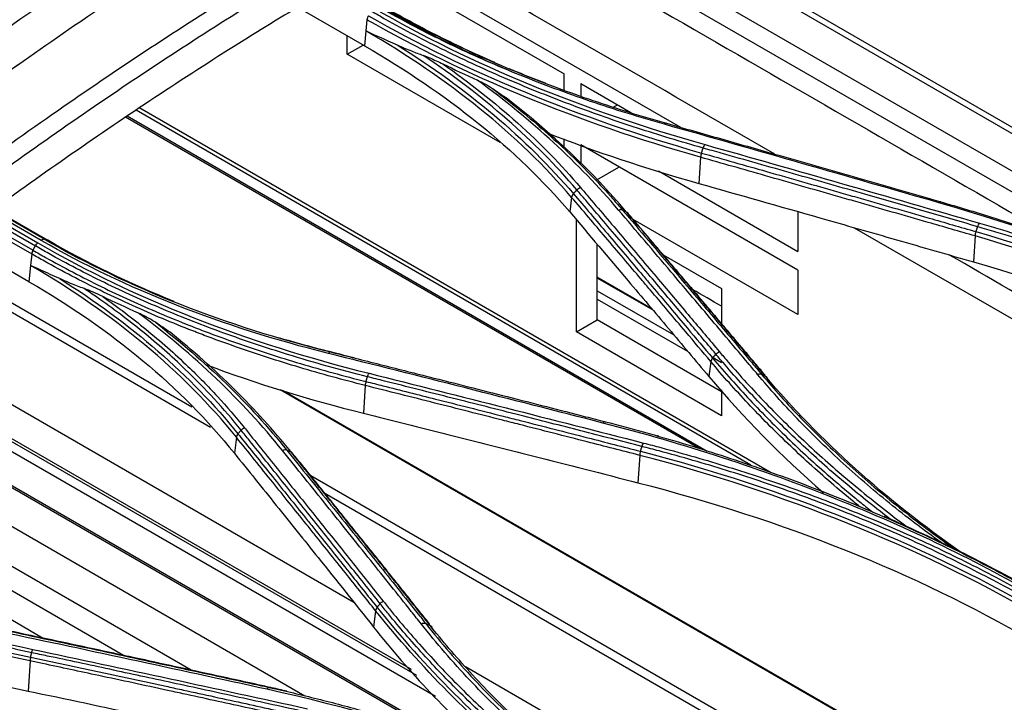
# Model space of a CAD drawing. Units: millimetres. Extents: x 0 to 4075, y 0 to 2906.
# Drawn here: x 2323 to 2400, y 2342 to 2395 of the extents above; entities that cross this region are included whole.
import ezdxf

# ---------------------------------------------------------------- set-up
doc = ezdxf.new("R2010")
doc.units = ezdxf.units.MM
doc.layers.add('LG-Product', color=3, linetype='Continuous')

msp = doc.modelspace()

# ---------------------------------------------------------------- linework, layer by layer
at = {"layer": 'LG-Product', "color": 3, "linetype": 'Continuous'}
for p, q in [((2519.024, 2317.36), (1990.809, 2622.325)), ((2519.853, 2317.376), (1991.459, 2622.445)), ((1988.259, 2620.879), (2516.48, 2315.911)), ((2412.712, 2374.171), (2348.789, 2411.078)), ((2349.731, 2392.791), (2336.41, 2400.482)), ((2350.4, 2399.206), (2365.323, 2390.591)), ((2355.088, 2397.57), (2374.38, 2386.432)), ((2324.801, 2377.691), (2293.688, 2395.654)), ((2293.937, 2395.582), (2325.049, 2377.619)), ((2292.675, 2394.516), (2323.787, 2376.553)), ((2323.883, 2376.841), (2292.77, 2394.804)), ((2292.96, 2395.141), (2324.073, 2377.178)), ((2349.934, 2394.819), (2349.847, 2393.947)), ((2349.847, 2393.947), (2349.731, 2392.791)), ((2348.392, 2392.125), (2348.392, 2393.565)), ((2348.392, 2392.125), (2349.639, 2392.845)), ((2360.312, 2385.242), (2348.392, 2392.125)), ((2365.323, 2389.334), (2365.323, 2390.591)), ((2366.605, 2389.85), (2370.517, 2387.592)), ((2366.605, 2389.85), (2366.605, 2388.864)), ((2379.873, 2360.089), (2331.935, 2387.766)), ((2332.209, 2387.942), (2381.45, 2359.512)), ((2369.189, 2388.024), (2369.479, 2388.191)), ((2375.909, 2361.349), (2331.102, 2387.218)), ((2331.23, 2387.312), (2376.48, 2361.187)), ((2308.714, 2386.394), (2324.271, 2377.412)), ((2324.532, 2377.613), (2308.976, 2386.594)), ((2365.323, 2384.869), (2365.323, 2385.542)), ((2366.605, 2385.052), (2366.605, 2383.597)), ((2383.536, 2375.277), (2366.605, 2385.052)), ((2375.954, 2384.091), (2375.824, 2382.05)), ((2367.857, 2382.332), (2369.587, 2383.33)), ((2372.661, 2383.036), (2383.536, 2376.757)), ((2323.571, 2374.392), (2310.25, 2382.083)), ((2365.899, 2380.967), (2365.752, 2379.827)), ((2383.536, 2379.86), (2383.536, 2376.757)), ((2366.275, 2370.468), (2366.275, 2379.211)), ((2383.536, 2371.834), (2370.689, 2379.251)), ((2387.941, 2378.603), (2485.894, 2322.05)), ((2397.359, 2377.956), (2397.232, 2375.934)), ((2367.901, 2371.407), (2367.901, 2377.294)), ((2336.275, 2364.604), (2315.893, 2376.372)), ((2323.787, 2376.553), (2323.697, 2375.657)), ((2373.032, 2376.49), (2377.588, 2373.859)), ((2337.726, 2363.032), (2315.344, 2375.955)), ((2323.697, 2375.657), (2323.571, 2374.392)), ((2383.536, 2375.277), (2383.536, 2371.834)), ((2372.245, 2372.165), (2367.9, 2374.674)), ((2372.128, 2372.303), (2367.901, 2374.744)), ((2367.901, 2373.685), (2373.875, 2370.236)), ((2377.588, 2373.859), (2377.588, 2371.121)), ((2367.902, 2373.032), (2374.946, 2368.965)), ((2348.914, 2349.381), (2310.11, 2371.785)), ((2366.275, 2370.468), (2367.901, 2371.407)), ((2377.588, 2365.814), (2367.901, 2371.407)), ((2353.828, 2343.673), (2308.021, 2370.119)), ((2353.404, 2344.145), (2308.183, 2370.253)), ((2377.588, 2363.937), (2366.275, 2370.468)), ((2355.282, 2342.043), (2307.447, 2369.661)), ((2376.795, 2368.55), (2377.588, 2368.092)), ((2355.468, 2339.135), (2305.408, 2368.037)), ((2356.126, 2338.913), (2305.521, 2368.129)), ((2376.752, 2368.159), (2376.603, 2366.999)), ((2345.093, 2342.077), (2303.185, 2366.272)), ((2349.802, 2366.296), (2349.663, 2364.132)), ((2397.055, 2334.849), (2343.157, 2365.967)), ((2399.621, 2333.428), (2343.361, 2365.91)), ((2377.588, 2365.948), (2377.588, 2363.937)), ((2336.217, 2344.106), (2300.992, 2364.443)), ((2330.949, 2345.252), (2299.971, 2363.137)), ((2339.752, 2362.264), (2339.592, 2361.017)), ((2324.628, 2346.607), (2299.081, 2361.357)), ((2371.206, 2360.851), (2371.07, 2358.714)), ((2394.087, 2331.227), (2345.551, 2359.249)), ((2394.885, 2330.032), (2346.648, 2357.881)), ((2350.607, 2348.738), (2350.443, 2347.465)), ((2323.655, 2344.826), (2323.504, 2342.474)), ((2393.938, 2323.386), (2357.625, 2344.352))]:
    msp.add_line(p, q, dxfattribs=at)
for points, degree in [([(2350.055, 2408.721), (2368.126, 2398.288), (2386.198, 2387.854), (2404.269, 2377.421)], 3), ([(2333.757, 2403.859), (2325.542, 2398.638), (2317.355, 2392.931), (2309.231, 2386.756)], 3), ([(2310.646, 2385.94), (2318.769, 2392.115), (2326.956, 2397.821), (2335.171, 2403.043)], 3), ([(2336.41, 2400.482), (2333.464, 2398.606), (2330.521, 2396.663), (2327.584, 2394.66)], 3), ([(2381.74, 2384.338), (2372.598, 2389.616), (2363.456, 2394.894), (2354.314, 2400.172)], 3), ([(2350.48, 2395.719), (2358.087, 2391.32), (2366.694, 2387.796), (2376.303, 2385.081)], 3), ([(2351.343, 2395.651), (2354.412, 2393.874), (2357.713, 2392.248), (2361.206, 2390.783)], 3), ([(2327.584, 2394.66), (2322.813, 2391.407), (2318.054, 2387.997), (2313.317, 2384.423)], 3), ([(2327.584, 2394.66), (2322.807, 2391.403), (2318.053, 2387.996), (2313.324, 2384.428)], 3), ([(2375.954, 2384.091), (2366.36, 2386.821), (2357.542, 2390.435), (2349.934, 2394.819)], 3), ([(2350.045, 2395.133), (2349.984, 2395.033), (2349.945, 2394.92), (2349.935, 2394.819)], 3), ([(2350.045, 2395.133), (2357.646, 2390.752), (2366.439, 2387.15), (2376.024, 2384.425)], 3), ([(2365.899, 2380.967), (2361.756, 2385.82), (2356.324, 2390.198), (2349.847, 2393.947)], 3), ([(2349.731, 2392.791), (2356.242, 2389.033), (2361.591, 2384.72), (2365.752, 2379.827)], 3), ([(2352.298, 2392.852), (2357.764, 2389.432), (2362.396, 2385.522), (2366.038, 2381.254)], 3), ([(2366.304, 2381.556), (2363.068, 2385.371), (2359.027, 2388.889), (2354.313, 2392.038)], 3), ([(2355.848, 2391.379), (2360.028, 2388.448), (2363.637, 2385.222), (2366.584, 2381.746)], 3), ([(2355.848, 2391.379), (2356.737, 2390.944), (2357.639, 2390.519), (2358.553, 2390.105)], 3), ([(2369.561, 2379.976), (2366.458, 2383.632), (2362.782, 2386.998), (2358.553, 2390.105)], 3), ([(2370.161, 2379.84), (2367.477, 2382.994), (2364.346, 2385.962), (2360.782, 2388.738)], 3), ([(2373.288, 2386.743), (2373.245, 2386.76), (2373.188, 2386.732), (2373.132, 2386.666)], 3), ([(2363.921, 2386.022), (2367.707, 2384.545), (2371.676, 2383.222), (2375.824, 2382.05)], 3), ([(2394.548, 2380.542), (2387.409, 2382.603), (2380.271, 2384.646), (2373.132, 2386.666)], 3), ([(2376.024, 2384.425), (2375.985, 2384.315), (2375.96, 2384.194), (2375.954, 2384.091)], 3), ([(2376.024, 2384.425), (2376.159, 2384.809)], 1), ([(2376.159, 2384.809), (2376.198, 2384.919), (2376.25, 2385.017), (2376.303, 2385.081)], 3), ([(2376.303, 2385.081), (2383.442, 2383.06), (2390.58, 2381.015), (2397.719, 2378.952)], 3), ([(2366.304, 2381.556), (2366.038, 2381.254)], 1), ([(2366.304, 2381.556), (2366.38, 2381.642), (2366.481, 2381.71), (2366.584, 2381.746)], 3), ([(2366.038, 2381.254), (2365.962, 2381.168), (2365.912, 2381.064), (2365.899, 2380.967)], 3), ([(2394.7, 2380.613), (2394.658, 2380.631), (2394.603, 2380.605), (2394.548, 2380.542)], 3), ([(2369.872, 2379.975), (2369.787, 2380.014), (2369.673, 2380.015), (2369.561, 2379.976)], 3), ([(2369.872, 2379.975), (2370.161, 2379.84)], 1), ([(2370.161, 2379.84), (2370.246, 2379.801), (2370.303, 2379.722), (2370.315, 2379.626)], 3), ([(2428.904, 2366.194), (2418.857, 2372.001), (2407.236, 2376.882), (2394.548, 2380.542)], 3), ([(2380.981, 2367.109), (2375.617, 2373.477), (2370.253, 2379.765)], 2), ([(2397.432, 2378.294), (2397.392, 2378.183), (2397.366, 2378.06), (2397.359, 2377.956)], 3), ([(2397.433, 2378.294), (2397.571, 2378.679)], 1), ([(2397.433, 2378.294), (2408.772, 2375), (2419.19, 2370.626), (2428.181, 2365.45)], 3), ([(2397.571, 2378.679), (2397.611, 2378.79), (2397.665, 2378.889), (2397.719, 2378.952)], 3), ([(2324.801, 2377.691), (2324.725, 2377.713), (2324.626, 2377.684), (2324.532, 2377.613)], 3), ([(2346.925, 2368.799), (2338.663, 2370.857), (2331.074, 2373.824), (2324.532, 2377.613)], 3), ([(2325.049, 2377.619), (2324.801, 2377.691)], 1), ([(2324.801, 2377.691), (2331.311, 2373.921), (2338.877, 2370.96), (2347.097, 2368.91)], 3), ([(2334.897, 2372.849), (2331.41, 2374.252), (2328.114, 2375.846), (2325.049, 2377.619)], 3), ([(2428.064, 2365.126), (2419.089, 2370.293), (2408.678, 2374.665), (2397.359, 2377.956)], 3), ([(2323.883, 2376.841), (2323.831, 2376.748), (2323.796, 2376.645), (2323.787, 2376.553)], 3), ([(2323.883, 2376.841), (2324.073, 2377.178)], 1), ([(2324.073, 2377.178), (2324.125, 2377.272), (2324.196, 2377.355), (2324.271, 2377.412)], 3), ([(2324.271, 2377.412), (2331.883, 2373.01), (2340.491, 2369.645), (2350.096, 2367.246)], 3), ([(2413.978, 2365.726), (2407.773, 2369.307), (2401.569, 2372.889), (2395.365, 2376.471)], 3), ([(2339.752, 2362.264), (2335.615, 2367.383), (2330.175, 2371.907), (2323.697, 2375.657)], 3), ([(2397.232, 2375.934), (2408.614, 2372.649), (2418.842, 2368.357), (2427.866, 2363.146)], 3), ([(2325.969, 2374.634), (2331.513, 2371.159), (2336.2, 2367.075), (2339.876, 2362.528)], 3), ([(2323.571, 2374.392), (2330.085, 2370.632), (2335.434, 2366.182), (2339.592, 2361.017)], 3), ([(2377.583, 2372.477), (2376.832, 2372.911), (2376.082, 2373.344), (2375.331, 2373.777)], 3), ([(2332.106, 2371.943), (2331.167, 2372.36), (2330.241, 2372.79), (2329.33, 2373.231)], 3), ([(2132.85, 2372.438), (2227.565, 2317.677), (2322.281, 2262.917), (2417.058, 2208.197)], 3), ([(2416.857, 2207.828), (2322.081, 2262.548), (2227.304, 2317.196), (2132.527, 2371.845)], 3), ([(2416.642, 2207.677), (2321.937, 2262.355), (2227.232, 2317.033), (2132.527, 2371.711)], 3), ([(2343.343, 2361.23), (2340.213, 2365.122), (2336.446, 2368.707), (2332.106, 2371.943)], 3), ([(2333.431, 2371.223), (2337.355, 2368.184), (2340.791, 2364.849), (2343.682, 2361.257)], 3), ([(2130.264, 2370.404), (2224.969, 2315.726), (2319.674, 2261.048), (2414.38, 2206.37)], 3), ([(2343.99, 2361.142), (2341.299, 2364.479), (2338.16, 2367.581), (2334.581, 2370.445)], 3), ([(2347.265, 2368.868), (2345.834, 2369.225), (2344.424, 2369.61), (2343.035, 2370.022)], 3), ([(2347.097, 2368.91), (2347.047, 2368.922), (2346.983, 2368.881), (2346.924, 2368.799)], 3), ([(2368.341, 2363.369), (2361.201, 2365.203), (2354.062, 2367.013), (2346.925, 2368.799)], 3), ([(2347.265, 2368.868), (2347.097, 2368.91)], 1), ([(2349.023, 2368.426), (2348.437, 2368.574), (2347.851, 2368.721), (2347.265, 2368.868)], 3), ([(2376.887, 2368.441), (2376.814, 2368.355), (2376.765, 2368.254), (2376.752, 2368.159)], 3), ([(2377.149, 2368.74), (2376.887, 2368.441)], 1), ([(2377.149, 2368.74), (2377.224, 2368.825), (2377.323, 2368.893), (2377.424, 2368.93)], 3), ([(2337.416, 2367.909), (2341.305, 2366.455), (2345.389, 2365.198), (2349.663, 2364.132)], 3), ([(2349.86, 2366.606), (2349.973, 2366.978)], 1), ([(2349.973, 2366.978), (2350.004, 2367.082), (2350.048, 2367.178), (2350.096, 2367.246)], 3), ([(2350.096, 2367.246), (2357.234, 2365.458), (2364.373, 2363.646), (2371.513, 2361.809)], 3), ([(2376.603, 2366.999), (2379.269, 2363.828), (2382.247, 2360.8), (2385.533, 2357.927)], 3), ([(2380.717, 2367.164), (2380.63, 2367.203), (2380.514, 2367.201), (2380.4, 2367.16)], 3), ([(2380.717, 2367.164), (2381.01, 2367.033)], 1), ([(2396.394, 2353.194), (2390.391, 2357.366), (2385.216, 2362.031), (2381.01, 2367.033)], 3), ([(2381.01, 2367.033), (2381.097, 2366.994), (2381.154, 2366.916), (2381.167, 2366.818)], 3), ([(2349.86, 2366.606), (2349.826, 2366.503), (2349.805, 2366.392), (2349.802, 2366.296)], 3), ([(2340.12, 2362.816), (2340.188, 2362.896), (2340.277, 2362.963), (2340.372, 2363.005)], 3), ([(2368.51, 2363.473), (2368.461, 2363.487), (2368.399, 2363.448), (2368.341, 2363.369)], 3), ([(2339.876, 2362.528), (2339.809, 2362.446), (2339.765, 2362.352), (2339.752, 2362.264)], 3), ([(2339.876, 2362.528), (2340.12, 2362.816)], 1), ([(2372.696, 2362.336), (2372.568, 2362.372)], 1), ([(2371.267, 2361.165), (2371.385, 2361.54)], 1), ([(2371.384, 2361.54), (2371.417, 2361.645), (2371.463, 2361.742), (2371.513, 2361.809)], 3), ([(2343.681, 2361.257), (2343.587, 2361.292), (2343.462, 2361.282), (2343.343, 2361.229)], 3), ([(2343.682, 2361.257), (2343.99, 2361.142)], 1), ([(2343.989, 2361.142), (2344.084, 2361.107), (2344.146, 2361.027), (2344.157, 2360.926)], 3), ([(2354.82, 2347.701), (2349.463, 2354.424), (2344.102, 2361.054)], 2), ([(2371.267, 2361.165), (2371.232, 2361.061), (2371.211, 2360.948), (2371.206, 2360.851)], 3), ([(2401.914, 2348.555), (2392.94, 2353.72), (2382.515, 2357.924), (2371.206, 2360.851)], 3), ([(2371.267, 2361.165), (2382.605, 2358.233), (2393.021, 2354.034), (2402.017, 2348.856)], 3), ([(2371.07, 2358.714), (2382.448, 2355.797), (2392.678, 2351.678), (2401.705, 2346.465)], 3), ([(2403.189, 2349.6), (2399.13, 2351.946), (2394.812, 2354.113), (2390.273, 2356.077)], 3), ([(2298.06, 2355.317), (2305.622, 2350.942), (2314.371, 2347.727), (2323.887, 2345.719)], 3), ([(2350.726, 2348.997), (2350.966, 2349.282)], 1), ([(2350.966, 2349.282), (2351.032, 2349.36), (2351.119, 2349.427), (2351.211, 2349.469)], 3), ([(2350.726, 2348.997), (2350.662, 2348.916), (2350.619, 2348.824), (2350.607, 2348.738)], 3), ([(2362.785, 2336.455), (2358.17, 2340.237), (2354.096, 2344.371), (2350.607, 2348.738)], 3), ([(2350.726, 2348.997), (2354.411, 2344.383), (2358.744, 2340.032), (2363.68, 2336.08)], 3), ([(2354.525, 2347.726), (2354.429, 2347.76), (2354.3, 2347.748), (2354.18, 2347.693)], 3), ([(2354.525, 2347.726), (2354.837, 2347.616)], 1), ([(2354.837, 2347.616), (2354.933, 2347.582), (2354.996, 2347.502), (2355.007, 2347.401)], 3), ([(2342.13, 2342.607), (2334.988, 2344.178), (2327.849, 2345.718), (2320.712, 2347.225)], 3), ([(2350.443, 2347.465), (2353.238, 2343.95), (2356.376, 2340.631), (2359.855, 2337.521)], 3), ([(2310.871, 2345.987), (2314.879, 2344.568), (2319.091, 2343.4), (2323.504, 2342.474)], 3), ([(2323.7, 2345.108), (2323.787, 2345.462)], 1), ([(2323.787, 2345.462), (2323.811, 2345.558), (2323.846, 2345.649), (2323.887, 2345.719)], 3), ([(2323.887, 2345.719), (2331.023, 2344.208), (2338.163, 2342.665), (2345.304, 2341.09)], 3), ([(2323.7, 2345.108), (2323.673, 2345.013), (2323.657, 2344.914), (2323.655, 2344.826)], 3), ([(2342.317, 2342.751), (2342.259, 2342.758), (2342.189, 2342.705), (2342.13, 2342.607)], 3), ([(2376.476, 2329.553), (2366.344, 2335.412), (2354.889, 2339.807), (2342.13, 2342.607)], 3), ([(2342.5, 2342.727), (2342.317, 2342.751)], 1), ([(2343.694, 2342.459), (2343.297, 2342.55), (2342.899, 2342.639), (2342.5, 2342.727)], 3)]:
    msp.add_open_spline(points, degree=degree, dxfattribs=at)
for points, knots in [([(2332.673, 2403.789), (2332.093, 2403.429), (2328.752, 2401.34), (2322.763, 2397.316), (2315.323, 2392.117), (2310.654, 2388.651), (2308.624, 2387.111)], [0, 0, 0, 0, 0.072083, 0.414752, 0.745108, 1, 1, 1, 1]), ([(2317.676, 2381.914), (2320.09, 2383.693), (2322.511, 2385.43), (2329.49, 2390.312), (2334.058, 2393.353), (2339.464, 2396.752), (2340.3, 2397.272), (2341.136, 2397.787)], [0, 0, 0, 0, 0.310391, 0.310391, 0.893354, 0.893354, 1, 1, 1, 1]), ([(2342.523, 2397.023), (2341.462, 2396.374), (2340.402, 2395.716), (2334.785, 2392.184), (2330.244, 2389.159), (2323.483, 2384.431), (2321.254, 2382.835), (2319.028, 2381.202)], [0, 0, 0, 0, 0.134707, 0.134707, 0.714249, 0.714249, 1, 1, 1, 1]), ([(2350.991, 2395.933), (2350.991, 2395.933), (2350.991, 2395.933), (2352.515, 2395.051), (2354.098, 2394.205), (2357.357, 2392.594), (2359.035, 2391.828), (2362.514, 2390.363), (2364.318, 2389.664), (2368.012, 2388.351), (2369.904, 2387.735), (2372.316, 2387.021), (2372.8, 2386.88), (2373.287, 2386.743), (2373.287, 2386.743), (2373.287, 2386.743)], [0, 0, 0, 0, 0.000002, 0.000002, 0.234132, 0.234132, 0.466981, 0.466981, 0.703909, 0.703909, 0.940846, 0.940846, 0.999998, 0.999998, 1, 1, 1, 1]), ([(2344.57, 2395.812), (2343.165, 2394.965), (2341.761, 2394.104), (2335.992, 2390.502), (2331.628, 2387.619), (2325.14, 2383.122), (2323.006, 2381.608), (2320.875, 2380.06)], [0, 0, 0, 0, 0.177377, 0.177377, 0.728987, 0.728987, 1, 1, 1, 1]), ([(2376.159, 2384.809), (2376.159, 2384.809), (2376.159, 2384.809), (2374.421, 2385.3), (2372.708, 2385.82), (2369.344, 2386.917), (2367.693, 2387.494), (2364.322, 2388.751), (2362.607, 2389.437), (2359.256, 2390.874), (2357.62, 2391.625), (2354.433, 2393.189), (2352.881, 2394.002), (2351, 2395.055), (2350.627, 2395.267), (2350.256, 2395.481), (2350.256, 2395.481), (2350.256, 2395.481)], [0, 0, 0, 0, 0.000002, 0.000002, 0.181909, 0.181909, 0.363203, 0.363203, 0.559159, 0.559159, 0.75511, 0.75511, 0.951058, 0.951058, 0.999998, 0.999998, 1, 1, 1, 1]), ([(2373.132, 2386.666), (2372.644, 2386.804), (2372.157, 2386.944), (2369.735, 2387.661), (2367.835, 2388.278), (2364.127, 2389.596), (2362.315, 2390.297), (2358.822, 2391.768), (2357.137, 2392.536), (2353.865, 2394.153), (2352.276, 2395.002), (2350.747, 2395.888)], [0, 0, 0, 0, 0.059158, 0.059158, 0.2961, 0.2961, 0.533026, 0.533026, 0.765874, 0.765874, 1, 1, 1, 1]), ([(2359.902, 2391.478), (2358.324, 2392.165), (2356.786, 2392.887), (2353.896, 2394.345), (2352.537, 2395.08), (2351.22, 2395.842), (2351.22, 2395.842), (2351.22, 2395.842)], [0, 0, 0, 0, 0.516268, 0.516268, 0.999995, 0.999995, 1, 1, 1, 1]), ([(2349.847, 2393.947), (2349.857, 2393.942), (2349.868, 2393.937), (2350.435, 2393.682), (2350.998, 2393.433), (2351.809, 2393.071), (2352.053, 2392.962), (2352.298, 2392.852)], [0, 0, 0, 0, 0.013015, 0.013015, 0.704936, 0.704936, 1, 1, 1, 1]), ([(2352.298, 2392.852), (2352.664, 2392.686), (2353.034, 2392.529), (2353.706, 2392.261), (2354.009, 2392.146), (2354.313, 2392.038)], [0, 0, 0, 0, 0.552631, 0.552631, 1, 1, 1, 1]), ([(2354.313, 2392.038), (2354.485, 2391.976), (2354.657, 2391.909), (2355.168, 2391.698), (2355.508, 2391.545), (2355.848, 2391.379)], [0, 0, 0, 0, 0.338303, 0.338303, 1, 1, 1, 1]), ([(2363.855, 2389.859), (2363.124, 2390.14), (2362.401, 2390.428), (2361.476, 2390.809), (2361.266, 2390.896), (2361.058, 2390.984)], [0, 0, 0, 0, 0.773181, 0.773181, 1, 1, 1, 1]), ([(2358.553, 2390.105), (2358.744, 2390.018), (2358.935, 2389.924), (2359.328, 2389.711), (2359.532, 2389.592), (2359.731, 2389.457)], [0, 0, 0, 0, 0.48213, 0.48213, 1, 1, 1, 1]), ([(2359.731, 2389.457), (2360.578, 2388.815), (2361.401, 2388.163), (2363.475, 2386.444), (2364.69, 2385.36), (2366.995, 2383.142), (2368.087, 2382.007), (2369.371, 2380.558), (2369.624, 2380.267), (2369.872, 2379.975), (2369.872, 2379.975), (2369.872, 2379.975)], [0, 0, 0, 0, 0.218371, 0.218371, 0.565791, 0.565791, 0.913226, 0.913226, 0.999997, 0.999997, 1, 1, 1, 1]), ([(2359.731, 2389.457), (2359.905, 2389.338), (2360.08, 2389.219), (2360.43, 2388.98), (2360.606, 2388.859), (2360.782, 2388.738)], [0, 0, 0, 0, 0.49857, 0.49857, 1, 1, 1, 1]), ([(2373.287, 2386.743), (2374.691, 2386.345), (2376.094, 2385.947), (2378.901, 2385.148), (2380.305, 2384.748), (2383.633, 2383.797), (2385.557, 2383.246), (2389.407, 2382.14), (2391.331, 2381.586), (2393.737, 2380.891), (2394.218, 2380.752), (2394.7, 2380.613)], [0, 0, 0, 0, 0.196637, 0.196637, 0.393273, 0.393273, 0.662931, 0.662931, 0.932586, 0.932586, 1, 1, 1, 1]), ([(2376.024, 2384.425), (2377.712, 2383.947), (2379.4, 2383.467), (2382.968, 2382.451), (2384.848, 2381.914), (2387.198, 2381.241), (2387.668, 2381.106), (2390.018, 2380.432), (2391.898, 2379.891), (2394.996, 2378.998), (2396.214, 2378.646), (2397.433, 2378.294)], [0, 0, 0, 0, 0.236552, 0.236552, 0.500001, 0.500001, 0.565863, 0.565863, 0.829309, 0.829309, 1, 1, 1, 1]), ([(2397.571, 2378.679), (2396.118, 2379.099), (2394.664, 2379.519), (2391.757, 2380.356), (2390.304, 2380.774), (2386.97, 2381.73), (2385.09, 2382.268), (2381.33, 2383.341), (2379.45, 2383.876), (2377.099, 2384.542), (2376.629, 2384.675), (2376.159, 2384.809)], [0, 0, 0, 0, 0.203642, 0.203642, 0.407284, 0.407284, 0.670712, 0.670712, 0.934142, 0.934142, 1, 1, 1, 1]), ([(2397.359, 2377.956), (2396.142, 2378.308), (2394.924, 2378.66), (2391.826, 2379.554), (2389.947, 2380.095), (2387.597, 2380.769), (2387.127, 2380.904), (2384.778, 2381.577), (2382.898, 2382.115), (2379.33, 2383.132), (2377.642, 2383.612), (2375.954, 2384.091)], [0, 0, 0, 0, 0.170656, 0.170656, 0.43409, 0.43409, 0.499949, 0.499949, 0.763384, 0.763384, 1, 1, 1, 1]), ([(2377.149, 2368.74), (2376.383, 2369.651), (2375.617, 2370.56), (2374.084, 2372.376), (2373.318, 2373.284), (2371.626, 2375.285), (2370.701, 2376.378), (2368.85, 2378.561), (2367.924, 2379.651), (2366.767, 2381.012), (2366.536, 2381.284), (2366.304, 2381.556)], [0, 0, 0, 0, 0.211969, 0.211969, 0.423938, 0.423938, 0.679965, 0.679965, 0.935993, 0.935993, 1, 1, 1, 1]), ([(2366.584, 2381.746), (2366.816, 2381.474), (2367.047, 2381.202), (2368.203, 2379.841), (2369.128, 2378.751), (2370.979, 2376.568), (2371.904, 2375.475), (2373.595, 2373.474), (2374.361, 2372.567), (2375.892, 2370.75), (2376.658, 2369.841), (2377.424, 2368.93)], [0, 0, 0, 0, 0.064006, 0.064006, 0.320032, 0.320032, 0.576056, 0.576056, 0.788023, 0.788023, 1, 1, 1, 1]), ([(2375.824, 2382.05), (2378.965, 2381.163), (2382.106, 2380.271), (2387.244, 2378.804), (2389.242, 2378.232), (2393.237, 2377.086), (2395.234, 2376.511), (2397.232, 2375.934)], [0, 0, 0, 0, 0.440155, 0.440155, 0.720077, 0.720077, 1, 1, 1, 1]), ([(2376.752, 2368.159), (2376.101, 2368.932), (2375.449, 2369.704), (2373.871, 2371.573), (2372.945, 2372.668), (2371.787, 2374.036), (2371.556, 2374.309), (2370.398, 2375.676), (2369.472, 2376.767), (2367.663, 2378.896), (2366.781, 2379.932), (2365.899, 2380.967)], [0, 0, 0, 0, 0.180128, 0.180128, 0.436164, 0.436164, 0.500173, 0.500173, 0.756208, 0.756208, 1, 1, 1, 1]), ([(2366.038, 2381.254), (2366.92, 2380.218), (2367.802, 2379.18), (2369.611, 2377.051), (2370.537, 2375.958), (2371.694, 2374.591), (2371.926, 2374.318), (2373.083, 2372.95), (2374.009, 2371.854), (2375.586, 2369.986), (2376.237, 2369.214), (2376.887, 2368.441)], [0, 0, 0, 0, 0.243951, 0.243951, 0.5, 0.5, 0.564012, 0.564012, 0.82006, 0.82006, 1, 1, 1, 1]), ([(2394.7, 2380.613), (2396.028, 2380.23), (2397.345, 2379.833), (2399.954, 2379.013), (2401.246, 2378.59), (2403.448, 2377.84), (2404.364, 2377.519), (2407.092, 2376.537), (2408.885, 2375.856), (2411.528, 2374.798), (2412.402, 2374.439), (2415.001, 2373.344), (2416.704, 2372.59), (2420.044, 2371.035), (2421.682, 2370.235), (2423.895, 2369.1), (2424.499, 2368.784), (2425.098, 2368.466)], [0, 0, 0, 0, 0.120326, 0.120326, 0.240518, 0.240518, 0.327199, 0.327199, 0.500631, 0.500631, 0.587309, 0.587309, 0.760737, 0.760737, 0.934164, 0.934164, 1, 1, 1, 1]), ([(2365.752, 2379.827), (2367.269, 2378.043), (2368.786, 2376.256), (2371.353, 2373.224), (2372.403, 2371.981), (2374.503, 2369.493), (2375.553, 2368.247), (2376.603, 2366.999)], [0, 0, 0, 0, 0.419351, 0.419351, 0.709675, 0.709675, 1, 1, 1, 1]), ([(2380.4, 2367.16), (2380.15, 2367.457), (2379.9, 2367.754), (2378.65, 2369.24), (2377.649, 2370.426), (2375.649, 2372.796), (2374.648, 2373.979), (2372.967, 2375.965), (2372.286, 2376.768), (2370.923, 2378.373), (2370.242, 2379.175), (2369.561, 2379.976)], [0, 0, 0, 0, 0.0692, 0.0692, 0.346084, 0.346084, 0.622968, 0.622968, 0.811484, 0.811484, 1, 1, 1, 1]), ([(2369.872, 2379.975), (2370.554, 2379.174), (2371.235, 2378.372), (2372.598, 2376.768), (2373.28, 2375.965), (2374.962, 2373.98), (2375.963, 2372.798), (2377.965, 2370.429), (2378.965, 2369.243), (2380.216, 2367.758), (2380.467, 2367.461), (2380.717, 2367.164)], [0, 0, 0, 0, 0.188512, 0.188512, 0.377024, 0.377024, 0.653902, 0.653902, 0.930781, 0.930781, 1, 1, 1, 1]), ([(2381.01, 2367.033), (2380.203, 2367.991), (2379.396, 2368.947), (2377.588, 2371.088), (2376.587, 2372.272), (2375.335, 2373.749), (2375.085, 2374.045), (2373.833, 2375.521), (2372.832, 2376.701), (2371.274, 2378.533), (2370.718, 2379.187), (2370.161, 2379.84)], [0, 0, 0, 0, 0.223098, 0.223098, 0.499999, 0.499999, 0.569224, 0.569224, 0.846125, 0.846125, 1, 1, 1, 1]), ([(2428.402, 2365.802), (2428.402, 2365.802), (2428.402, 2365.802), (2427.473, 2366.34), (2426.528, 2366.869), (2424.61, 2367.908), (2423.636, 2368.418), (2421.849, 2369.324), (2421.039, 2369.723), (2418.583, 2370.902), (2416.909, 2371.664), (2414.348, 2372.766), (2413.487, 2373.127), (2411.747, 2373.834), (2410.869, 2374.182), (2408.211, 2375.203), (2406.406, 2375.856), (2402.742, 2377.104), (2400.88, 2377.699), (2398.52, 2378.403), (2398.046, 2378.542), (2397.571, 2378.679), (2397.571, 2378.679), (2397.571, 2378.679)], [0, 0, 0, 0, 0.000002, 0.000002, 0.103212, 0.103212, 0.206313, 0.206313, 0.289829, 0.289829, 0.456951, 0.456951, 0.540469, 0.540469, 0.623988, 0.623988, 0.791116, 0.791116, 0.958246, 0.958246, 0.999998, 0.999998, 1, 1, 1, 1]), ([(2397.719, 2378.952), (2398.195, 2378.815), (2398.67, 2378.675), (2401.037, 2377.969), (2402.904, 2377.373), (2406.58, 2376.122), (2408.389, 2375.466), (2411.054, 2374.443), (2411.935, 2374.094), (2413.68, 2373.384), (2414.544, 2373.023), (2417.112, 2371.918), (2418.791, 2371.154), (2421.254, 2369.972), (2422.065, 2369.571), (2423.858, 2368.663), (2424.834, 2368.151), (2426.758, 2367.11), (2427.705, 2366.579), (2428.637, 2366.04)], [0, 0, 0, 0, 0.041757, 0.041757, 0.208892, 0.208892, 0.37602, 0.37602, 0.459538, 0.459538, 0.543056, 0.543056, 0.710176, 0.710176, 0.793692, 0.793692, 0.896795, 0.896795, 1, 1, 1, 1]), ([(2323.883, 2376.841), (2324.211, 2376.652), (2324.542, 2376.465), (2326.28, 2375.493), (2327.725, 2374.736), (2329.947, 2373.649), (2330.697, 2373.295), (2332.977, 2372.256), (2334.534, 2371.596), (2336.522, 2370.815), (2336.921, 2370.661), (2338.926, 2369.902), (2340.564, 2369.328), (2343.065, 2368.52), (2343.906, 2368.259), (2346.429, 2367.508), (2348.133, 2367.042), (2349.86, 2366.606), (2349.86, 2366.606), (2349.86, 2366.606)], [0, 0, 0, 0, 0.043176, 0.043176, 0.225808, 0.225808, 0.317067, 0.317067, 0.500005, 0.500005, 0.545629, 0.545629, 0.728276, 0.728276, 0.819542, 0.819542, 0.999998, 0.999998, 1, 1, 1, 1]), ([(2349.973, 2366.978), (2349.973, 2366.978), (2349.973, 2366.978), (2348.914, 2367.243), (2347.864, 2367.52), (2345.786, 2368.1), (2344.758, 2368.402), (2342.899, 2368.977), (2342.065, 2369.246), (2340.412, 2369.801), (2339.593, 2370.087), (2337.161, 2370.971), (2335.57, 2371.594), (2333.237, 2372.579), (2332.468, 2372.915), (2330.948, 2373.605), (2330.197, 2373.958), (2327.972, 2375.041), (2326.526, 2375.797), (2324.768, 2376.779), (2324.419, 2376.978), (2324.073, 2377.178), (2324.073, 2377.178), (2324.073, 2377.178)], [0, 0, 0, 0, 0.000002, 0.000002, 0.110883, 0.110883, 0.221624, 0.221624, 0.313174, 0.313174, 0.404724, 0.404724, 0.587937, 0.587937, 0.679483, 0.679483, 0.771028, 0.771028, 0.954236, 0.954236, 0.999998, 0.999998, 1, 1, 1, 1]), ([(2349.802, 2366.296), (2349.801, 2366.296), (2349.801, 2366.296), (2348.074, 2366.732), (2346.37, 2367.199), (2343.844, 2367.952), (2343.002, 2368.214), (2340.497, 2369.024), (2338.857, 2369.599), (2336.848, 2370.36), (2336.448, 2370.514), (2334.457, 2371.297), (2332.897, 2371.959), (2330.613, 2373), (2329.862, 2373.355), (2327.636, 2374.444), (2326.188, 2375.202), (2324.447, 2376.175), (2324.116, 2376.363), (2323.787, 2376.553), (2323.787, 2376.553), (2323.787, 2376.553)], [0, 0, 0, 0, 0.000002, 0.000002, 0.180245, 0.180245, 0.271529, 0.271529, 0.454223, 0.454223, 0.49986, 0.49986, 0.682851, 0.682851, 0.774136, 0.774136, 0.956809, 0.956809, 0.999998, 0.999998, 1, 1, 1, 1]), ([(2325.969, 2374.634), (2325.725, 2374.746), (2325.482, 2374.855), (2324.737, 2375.191), (2324.238, 2375.413), (2323.729, 2375.642), (2323.713, 2375.649), (2323.697, 2375.657)], [0, 0, 0, 0, 0.317926, 0.317926, 0.979138, 0.979138, 1, 1, 1, 1]), ([(2327.891, 2373.851), (2327.534, 2373.98), (2327.179, 2374.117), (2326.539, 2374.381), (2326.253, 2374.505), (2325.969, 2374.634)], [0, 0, 0, 0, 0.551083, 0.551083, 1, 1, 1, 1]), ([(2340.12, 2362.816), (2340.12, 2362.816), (2340.12, 2362.816), (2339.456, 2363.643), (2338.757, 2364.454), (2337.296, 2366.041), (2336.534, 2366.817), (2334.701, 2368.57), (2333.607, 2369.534), (2331.318, 2371.402), (2330.122, 2372.305), (2328.551, 2373.403), (2328.223, 2373.628), (2327.891, 2373.851)], [0, 0, 0, 0, 0.000003, 0.000003, 0.202016, 0.202016, 0.403485, 0.403485, 0.667289, 0.667289, 0.931086, 0.931086, 1, 1, 1, 1]), ([(2329.33, 2373.231), (2329.077, 2373.354), (2328.825, 2373.469), (2328.345, 2373.676), (2328.117, 2373.769), (2327.891, 2373.851)], [0, 0, 0, 0, 0.52391, 0.52391, 1, 1, 1, 1]), ([(2329.33, 2373.231), (2330.493, 2372.41), (2331.614, 2371.559), (2333.838, 2369.746), (2334.935, 2368.777), (2336.774, 2367.019), (2337.539, 2366.241), (2339.005, 2364.648), (2339.706, 2363.834), (2340.372, 2363.005)], [0, 0, 0, 0, 0.270134, 0.270134, 0.558668, 0.558668, 0.77903, 0.77903, 1, 1, 1, 1]), ([(2333.431, 2371.223), (2333.176, 2371.394), (2332.916, 2371.542), (2332.473, 2371.773), (2332.289, 2371.861), (2332.106, 2371.943)], [0, 0, 0, 0, 0.586992, 0.586992, 1, 1, 1, 1]), ([(2334.581, 2370.445), (2334.388, 2370.576), (2334.196, 2370.707), (2333.812, 2370.966), (2333.621, 2371.095), (2333.431, 2371.223)], [0, 0, 0, 0, 0.501321, 0.501321, 1, 1, 1, 1]), ([(2347.097, 2368.91), (2348.378, 2368.589), (2349.658, 2368.267), (2352.219, 2367.623), (2353.5, 2367.3), (2356.814, 2366.461), (2358.848, 2365.945), (2362.916, 2364.908), (2364.95, 2364.387), (2367.493, 2363.734), (2368.002, 2363.604), (2368.51, 2363.473)], [0, 0, 0, 0, 0.179416, 0.179416, 0.358831, 0.358831, 0.643796, 0.643796, 0.928759, 0.928759, 1, 1, 1, 1]), ([(2376.887, 2368.441), (2376.887, 2368.441), (2376.887, 2368.441), (2377.359, 2367.882), (2377.841, 2367.326), (2379.293, 2365.697), (2380.292, 2364.635), (2382.368, 2362.542), (2383.445, 2361.512), (2385.679, 2359.485), (2386.836, 2358.487), (2388.328, 2357.266), (2388.628, 2357.023), (2389.085, 2356.659), (2389.241, 2356.536), (2389.396, 2356.413)], [0, 0, 0, 0, 0.000003, 0.000003, 0.131951, 0.131951, 0.38885, 0.38885, 0.645668, 0.645668, 0.903012, 0.903012, 0.967203, 0.967203, 1, 1, 1, 1]), ([(2390.842, 2355.798), (2389.645, 2356.711), (2388.481, 2357.642), (2386.179, 2359.576), (2385.044, 2360.581), (2382.852, 2362.624), (2381.794, 2363.663), (2379.759, 2365.771), (2378.781, 2366.841), (2377.61, 2368.196), (2377.379, 2368.468), (2377.149, 2368.74)], [0, 0, 0, 0, 0.22848, 0.22848, 0.465873, 0.465873, 0.703272, 0.703272, 0.940676, 0.940676, 1, 1, 1, 1]), ([(2377.424, 2368.93), (2377.652, 2368.658), (2377.883, 2368.387), (2379.051, 2367.036), (2380.026, 2365.968), (2382.056, 2363.864), (2383.11, 2362.828), (2385.297, 2360.79), (2386.429, 2359.787), (2388.768, 2357.821), (2389.976, 2356.856), (2391.502, 2355.696), (2391.786, 2355.483), (2392.072, 2355.27)], [0, 0, 0, 0, 0.05582, 0.05582, 0.2792, 0.2792, 0.502574, 0.502574, 0.725942, 0.725942, 0.949304, 0.949304, 1, 1, 1, 1]), ([(2388.344, 2356.866), (2388.198, 2356.984), (2388.053, 2357.102), (2386.712, 2358.199), (2385.554, 2359.197), (2383.317, 2361.226), (2382.238, 2362.258), (2380.16, 2364.352), (2379.159, 2365.415), (2377.706, 2367.044), (2377.224, 2367.6), (2376.752, 2368.159), (2376.752, 2368.159), (2376.752, 2368.159)], [0, 0, 0, 0, 0.033347, 0.033347, 0.308903, 0.308903, 0.583885, 0.583885, 0.858937, 0.858937, 0.999997, 0.999997, 1, 1, 1, 1]), ([(2371.385, 2361.54), (2369.799, 2361.948), (2368.213, 2362.355), (2365.041, 2363.167), (2363.456, 2363.571), (2360.107, 2364.423), (2358.345, 2364.87), (2354.819, 2365.76), (2353.057, 2366.204), (2350.854, 2366.757), (2350.413, 2366.868), (2349.973, 2366.978)], [0, 0, 0, 0, 0.222158, 0.222158, 0.444315, 0.444315, 0.691286, 0.691286, 0.938257, 0.938257, 1, 1, 1, 1]), ([(2394.708, 2354.053), (2393.321, 2355.05), (2391.979, 2356.073), (2390.021, 2357.66), (2389.368, 2358.206), (2388.089, 2359.309), (2387.462, 2359.867), (2385.676, 2361.51), (2384.551, 2362.611), (2382.939, 2364.293), (2382.413, 2364.86), (2381.387, 2366.003), (2380.887, 2366.579), (2380.4, 2367.16)], [0, 0, 0, 0, 0.250039, 0.250039, 0.378639, 0.378639, 0.50724, 0.50724, 0.753276, 0.753276, 0.87659, 0.87659, 1, 1, 1, 1]), ([(2380.717, 2367.164), (2380.717, 2367.164), (2380.717, 2367.164), (2381.202, 2366.585), (2381.701, 2366.01), (2382.725, 2364.871), (2383.249, 2364.306), (2384.858, 2362.63), (2385.98, 2361.532), (2387.762, 2359.895), (2388.387, 2359.339), (2389.663, 2358.239), (2390.313, 2357.695), (2392.304, 2356.082), (2393.683, 2355.033), (2395.371, 2353.825), (2395.634, 2353.639), (2395.898, 2353.454)], [0, 0, 0, 0, 0.000002, 0.000002, 0.117036, 0.117036, 0.233984, 0.233984, 0.467322, 0.467322, 0.589289, 0.589289, 0.711254, 0.711254, 0.955324, 0.955324, 1, 1, 1, 1]), ([(2371.206, 2360.851), (2369.844, 2361.202), (2368.481, 2361.552), (2365.356, 2362.354), (2363.593, 2362.804), (2361.391, 2363.366), (2360.95, 2363.478), (2358.747, 2364.038), (2356.985, 2364.485), (2353.416, 2365.387), (2351.609, 2365.843), (2349.802, 2366.296)], [0, 0, 0, 0, 0.190975, 0.190975, 0.437955, 0.437955, 0.4997, 0.4997, 0.746681, 0.746681, 1, 1, 1, 1]), ([(2349.86, 2366.606), (2350.3, 2366.496), (2350.741, 2366.385), (2352.546, 2365.932), (2353.911, 2365.588), (2357.038, 2364.799), (2358.8, 2364.352), (2361.003, 2363.792), (2361.444, 2363.68), (2363.647, 2363.119), (2365.41, 2362.669), (2368.537, 2361.868), (2369.902, 2361.517), (2371.267, 2361.165)], [0, 0, 0, 0, 0.061723, 0.061723, 0.253007, 0.253007, 0.5, 0.5, 0.561748, 0.561748, 0.808739, 0.808739, 1, 1, 1, 1]), ([(2349.663, 2364.132), (2351.861, 2363.583), (2354.058, 2363.032), (2358.453, 2361.926), (2360.65, 2361.37), (2365.589, 2360.116), (2368.329, 2359.417), (2371.07, 2358.714)], [0, 0, 0, 0, 0.30797, 0.30797, 0.61594, 0.61594, 1, 1, 1, 1]), ([(2340.372, 2363.005), (2340.587, 2362.737), (2340.803, 2362.47), (2341.88, 2361.131), (2342.742, 2360.059), (2344.466, 2357.911), (2345.328, 2356.836), (2347.027, 2354.714), (2347.864, 2353.667), (2349.537, 2351.57), (2350.374, 2350.521), (2351.211, 2349.469)], [0, 0, 0, 0, 0.059618, 0.059618, 0.298154, 0.298154, 0.53669, 0.53669, 0.76834, 0.76834, 1, 1, 1, 1]), ([(2402.694, 2349.621), (2397.645, 2352.54), (2392.252, 2355.148), (2380.799, 2359.742), (2374.714, 2361.736), (2368.341, 2363.369)], [0, 0, 0, 0, 0.5, 0.5, 1, 1, 1, 1]), ([(2368.51, 2363.473), (2369.537, 2363.209), (2370.557, 2362.936), (2372.582, 2362.372), (2373.588, 2362.08), (2376.577, 2361.18), (2378.54, 2360.544), (2381.425, 2359.541), (2382.372, 2359.201), (2385.188, 2358.156), (2387.034, 2357.426), (2389.75, 2356.283), (2390.646, 2355.894), (2393.309, 2354.704), (2395.05, 2353.879), (2398.453, 2352.169), (2400.117, 2351.285), (2402.146, 2350.144), (2402.55, 2349.914), (2402.95, 2349.682)], [0, 0, 0, 0, 0.080826, 0.080826, 0.161597, 0.161597, 0.322783, 0.322783, 0.402431, 0.402431, 0.561804, 0.561804, 0.64145, 0.64145, 0.800817, 0.800817, 0.960183, 0.960183, 1, 1, 1, 1]), ([(2350.607, 2348.738), (2349.875, 2349.655), (2349.144, 2350.571), (2347.549, 2352.565), (2346.686, 2353.642), (2345.607, 2354.988), (2345.391, 2355.257), (2344.313, 2356.601), (2343.449, 2357.675), (2341.642, 2359.921), (2340.697, 2361.093), (2339.752, 2362.264)], [0, 0, 0, 0, 0.202226, 0.202226, 0.440772, 0.440772, 0.500408, 0.500408, 0.738955, 0.738955, 1, 1, 1, 1]), ([(2339.876, 2362.528), (2340.026, 2362.341), (2340.176, 2362.155), (2341.122, 2360.982), (2341.918, 2359.994), (2343.576, 2357.932), (2344.439, 2356.857), (2345.517, 2355.512), (2345.733, 2355.243), (2346.812, 2353.897), (2347.674, 2352.819), (2349.267, 2350.826), (2349.997, 2349.912), (2350.726, 2348.997)], [0, 0, 0, 0, 0.041591, 0.041591, 0.261442, 0.261442, 0.5, 0.5, 0.55964, 0.55964, 0.798197, 0.798197, 1, 1, 1, 1]), ([(2350.966, 2349.282), (2350.128, 2350.333), (2349.291, 2351.382), (2347.616, 2353.479), (2346.779, 2354.526), (2345.079, 2356.648), (2344.217, 2357.723), (2342.492, 2359.87), (2341.629, 2360.943), (2340.551, 2362.281), (2340.335, 2362.549), (2340.12, 2362.816)], [0, 0, 0, 0, 0.231649, 0.231649, 0.463297, 0.463297, 0.701832, 0.701832, 0.940366, 0.940366, 1, 1, 1, 1]), ([(2402.218, 2349.199), (2402.218, 2349.199), (2402.218, 2349.199), (2401.466, 2349.635), (2400.704, 2350.063), (2399.161, 2350.904), (2398.38, 2351.318), (2396.013, 2352.533), (2394.397, 2353.314), (2391.97, 2354.419), (2391.185, 2354.765), (2388.806, 2355.786), (2387.19, 2356.439), (2384.724, 2357.375), (2383.895, 2357.681), (2381.388, 2358.574), (2379.688, 2359.141), (2376.24, 2360.213), (2374.49, 2360.718), (2372.275, 2361.31), (2371.831, 2361.426), (2371.385, 2361.54), (2371.385, 2361.54), (2371.385, 2361.54)], [0, 0, 0, 0, 0.000002, 0.000002, 0.083481, 0.083481, 0.166903, 0.166903, 0.333363, 0.333363, 0.411763, 0.411763, 0.568638, 0.568638, 0.647041, 0.647041, 0.803921, 0.803921, 0.960803, 0.960803, 0.999998, 0.999998, 1, 1, 1, 1]), ([(2371.513, 2361.809), (2371.96, 2361.695), (2372.405, 2361.578), (2374.627, 2360.985), (2376.382, 2360.478), (2379.839, 2359.403), (2381.543, 2358.835), (2384.057, 2357.939), (2384.888, 2357.634), (2387.361, 2356.694), (2388.982, 2356.04), (2391.367, 2355.017), (2392.154, 2354.669), (2394.588, 2353.562), (2396.207, 2352.779), (2398.581, 2351.56), (2399.364, 2351.145), (2400.911, 2350.302), (2401.675, 2349.872), (2402.429, 2349.436)], [0, 0, 0, 0, 0.039199, 0.039199, 0.196088, 0.196088, 0.352969, 0.352969, 0.431371, 0.431371, 0.588244, 0.588244, 0.666642, 0.666642, 0.833102, 0.833102, 0.916526, 0.916526, 1, 1, 1, 1]), ([(2339.592, 2361.017), (2340.682, 2359.664), (2341.772, 2358.309), (2343.951, 2355.594), (2345.04, 2354.234), (2347.567, 2351.074), (2349.005, 2349.271), (2350.443, 2347.465)], [0, 0, 0, 0, 0.301198, 0.301198, 0.602396, 0.602396, 1, 1, 1, 1]), ([(2354.18, 2347.693), (2353.916, 2348.024), (2353.653, 2348.355), (2352.334, 2350.01), (2351.28, 2351.332), (2349.078, 2354.086), (2347.931, 2355.519), (2346.211, 2357.663), (2345.637, 2358.377), (2344.49, 2359.804), (2343.916, 2360.517), (2343.343, 2361.23)], [0, 0, 0, 0, 0.072984, 0.072984, 0.365016, 0.365016, 0.682503, 0.682503, 0.841246, 0.841246, 1, 1, 1, 1]), ([(2343.682, 2361.257), (2344.255, 2360.545), (2344.829, 2359.832), (2345.977, 2358.406), (2346.551, 2357.692), (2348.272, 2355.549), (2349.42, 2354.117), (2351.623, 2351.364), (2352.678, 2350.043), (2353.997, 2348.388), (2354.261, 2348.057), (2354.525, 2347.726)], [0, 0, 0, 0, 0.158742, 0.158742, 0.317483, 0.317483, 0.634966, 0.634966, 0.926993, 0.926993, 1, 1, 1, 1]), ([(2354.837, 2347.616), (2354.085, 2348.559), (2353.334, 2349.501), (2351.526, 2351.763), (2350.47, 2353.082), (2349.15, 2354.727), (2348.886, 2355.057), (2347.566, 2356.701), (2346.51, 2358.015), (2344.966, 2359.932), (2344.478, 2360.537), (2343.99, 2361.142)], [0, 0, 0, 0, 0.207946, 0.207946, 0.499999, 0.499999, 0.573012, 0.573012, 0.865064, 0.865064, 1, 1, 1, 1]), ([(2323.655, 2344.826), (2323.655, 2344.826), (2323.655, 2344.826), (2321.678, 2345.249), (2319.731, 2345.72), (2317.046, 2346.454), (2316.278, 2346.673), (2313.992, 2347.358), (2312.492, 2347.849), (2310.652, 2348.505), (2310.286, 2348.638), (2309.19, 2349.045), (2308.466, 2349.325), (2307.032, 2349.902), (2306.323, 2350.199), (2304.922, 2350.809), (2304.229, 2351.122), (2302.174, 2352.086), (2300.835, 2352.762), (2298.894, 2353.81), (2298.268, 2354.159), (2297.649, 2354.515), (2297.649, 2354.515), (2297.649, 2354.515)], [0, 0, 0, 0, 0.000002, 0.000002, 0.206742, 0.206742, 0.290442, 0.290442, 0.457943, 0.457943, 0.499788, 0.499788, 0.583734, 0.583734, 0.667614, 0.667614, 0.751315, 0.751315, 0.918802, 0.918802, 0.999998, 0.999998, 1, 1, 1, 1]), ([(2297.73, 2354.774), (2298.347, 2354.419), (2298.972, 2354.07), (2300.909, 2353.024), (2302.246, 2352.35), (2304.297, 2351.388), (2304.989, 2351.076), (2306.388, 2350.468), (2307.095, 2350.171), (2308.526, 2349.595), (2309.249, 2349.316), (2310.342, 2348.91), (2310.708, 2348.777), (2312.545, 2348.123), (2314.042, 2347.634), (2316.324, 2346.951), (2317.091, 2346.732), (2319.774, 2346), (2321.723, 2345.531), (2323.7, 2345.108), (2323.7, 2345.108), (2323.7, 2345.108)], [0, 0, 0, 0, 0.081161, 0.081161, 0.248577, 0.248577, 0.332239, 0.332239, 0.416079, 0.416079, 0.499985, 0.499985, 0.541812, 0.541812, 0.709239, 0.709239, 0.792907, 0.792907, 0.999998, 0.999998, 1, 1, 1, 1]), ([(2323.787, 2345.462), (2323.787, 2345.462), (2323.787, 2345.462), (2322.822, 2345.666), (2321.864, 2345.882), (2319.966, 2346.339), (2319.025, 2346.58), (2317.32, 2347.043), (2316.552, 2347.261), (2314.268, 2347.941), (2312.77, 2348.429), (2310.564, 2349.211), (2309.835, 2349.48), (2308.392, 2350.036), (2307.678, 2350.322), (2305.556, 2351.205), (2304.171, 2351.827), (2301.463, 2353.138), (2300.141, 2353.826), (2298.53, 2354.726), (2298.21, 2354.908), (2297.892, 2355.092), (2297.892, 2355.092), (2297.892, 2355.092)], [0, 0, 0, 0, 0.000002, 0.000002, 0.101293, 0.101293, 0.202474, 0.202474, 0.286398, 0.286398, 0.454339, 0.454339, 0.538259, 0.538259, 0.622179, 0.622179, 0.790114, 0.790114, 0.958047, 0.958047, 0.999998, 0.999998, 1, 1, 1, 1]), ([(2364.932, 2335.566), (2364.51, 2335.894), (2364.092, 2336.225), (2362.54, 2337.476), (2361.433, 2338.414), (2359.287, 2340.33), (2358.246, 2341.307), (2356.233, 2343.298), (2355.259, 2344.312), (2353.383, 2346.373), (2352.479, 2347.42), (2351.393, 2348.748), (2351.178, 2349.014), (2350.966, 2349.282)], [0, 0, 0, 0, 0.078796, 0.078796, 0.295548, 0.295548, 0.512305, 0.512305, 0.729065, 0.729065, 0.94583, 0.94583, 1, 1, 1, 1]), ([(2351.211, 2349.469), (2351.423, 2349.202), (2351.637, 2348.936), (2352.72, 2347.611), (2353.621, 2346.566), (2355.493, 2344.509), (2356.463, 2343.498), (2358.471, 2341.511), (2359.509, 2340.535), (2361.651, 2338.624), (2362.754, 2337.687), (2364.58, 2336.215), (2365.282, 2335.666), (2365.995, 2335.125)], [0, 0, 0, 0, 0.051448, 0.051448, 0.257322, 0.257322, 0.463189, 0.463189, 0.66905, 0.66905, 0.874907, 0.874907, 1, 1, 1, 1]), ([(2368.603, 2333.959), (2368.457, 2334.066), (2368.312, 2334.173), (2367.414, 2334.839), (2366.676, 2335.406), (2364.503, 2337.137), (2363.11, 2338.328), (2361.11, 2340.165), (2360.458, 2340.786), (2359.184, 2342.043), (2358.563, 2342.68), (2357.289, 2344.034), (2356.641, 2344.753), (2355.382, 2346.209), (2354.771, 2346.947), (2354.18, 2347.693)], [0, 0, 0, 0, 0.026052, 0.026052, 0.161253, 0.161253, 0.431846, 0.431846, 0.567054, 0.567054, 0.702265, 0.702265, 0.851047, 0.851047, 1, 1, 1, 1]), ([(2354.525, 2347.726), (2354.525, 2347.726), (2354.525, 2347.726), (2355.115, 2346.983), (2355.724, 2346.248), (2356.98, 2344.798), (2357.627, 2344.081), (2358.897, 2342.732), (2359.517, 2342.097), (2360.787, 2340.844), (2361.437, 2340.225), (2363.432, 2338.395), (2364.821, 2337.208), (2366.988, 2335.483), (2367.724, 2334.917), (2368.951, 2334.008), (2369.433, 2333.658), (2369.921, 2333.313)], [0, 0, 0, 0, 0.000002, 0.000002, 0.140533, 0.140533, 0.280907, 0.280907, 0.40848, 0.40848, 0.53605, 0.53605, 0.791358, 0.791358, 0.918921, 0.918921, 1, 1, 1, 1]), ([(2370.545, 2332.995), (2370.061, 2333.335), (2369.582, 2333.678), (2367.596, 2335.133), (2366.138, 2336.28), (2364.39, 2337.758), (2364.045, 2338.055), (2362.336, 2339.552), (2361.026, 2340.786), (2359.154, 2342.682), (2358.546, 2343.323), (2356.862, 2345.16), (2355.824, 2346.376), (2354.837, 2347.616), (2354.837, 2347.616), (2354.837, 2347.616)], [0, 0, 0, 0, 0.078675, 0.078675, 0.330163, 0.330163, 0.392886, 0.392886, 0.643999, 0.643999, 0.769471, 0.769471, 0.999998, 0.999998, 1, 1, 1, 1]), ([(2320.902, 2347.378), (2322.015, 2347.143), (2323.128, 2346.906), (2325.354, 2346.432), (2326.467, 2346.194), (2329.807, 2345.478), (2332.034, 2344.997), (2336.409, 2344.047), (2338.557, 2343.578), (2341.242, 2342.988), (2341.78, 2342.869), (2342.317, 2342.751)], [0, 0, 0, 0, 0.155977, 0.155977, 0.311953, 0.311953, 0.623903, 0.623903, 0.924781, 0.924781, 1, 1, 1, 1]), ([(2342.5, 2342.727), (2341.079, 2343.041), (2339.658, 2343.354), (2336.089, 2344.135), (2333.941, 2344.603), (2331.256, 2345.184), (2330.72, 2345.3), (2328.035, 2345.879), (2325.888, 2346.339), (2322.858, 2346.985), (2321.974, 2347.173), (2321.09, 2347.36)], [0, 0, 0, 0, 0.199094, 0.199094, 0.500002, 0.500002, 0.575229, 0.575229, 0.876138, 0.876138, 1, 1, 1, 1]), ([(2345.199, 2340.83), (2343.456, 2341.215), (2341.713, 2341.597), (2338.226, 2342.359), (2336.483, 2342.739), (2333.118, 2343.467), (2331.495, 2343.817), (2328.249, 2344.513), (2326.627, 2344.859), (2324.599, 2345.29), (2324.193, 2345.376), (2323.787, 2345.462)], [0, 0, 0, 0, 0.244173, 0.244173, 0.488345, 0.488345, 0.715747, 0.715747, 0.943149, 0.943149, 1, 1, 1, 1]), ([(2345.059, 2340.184), (2343.523, 2340.523), (2341.987, 2340.862), (2338.829, 2341.555), (2337.206, 2341.909), (2335.178, 2342.35), (2334.772, 2342.438), (2332.581, 2342.914), (2330.796, 2343.299), (2327.551, 2343.996), (2326.092, 2344.308), (2324.307, 2344.688), (2323.981, 2344.757), (2323.655, 2344.826), (2323.655, 2344.826), (2323.655, 2344.826)], [0, 0, 0, 0, 0.215197, 0.215197, 0.442613, 0.442613, 0.499466, 0.499466, 0.749731, 0.749731, 0.954298, 0.954298, 0.999998, 0.999998, 1, 1, 1, 1]), ([(2323.7, 2345.108), (2324.022, 2345.04), (2324.344, 2344.972), (2327.911, 2344.213), (2331.156, 2343.517), (2334.807, 2342.726), (2335.213, 2342.638), (2337.241, 2342.197), (2338.864, 2341.843), (2342.027, 2341.151), (2343.567, 2340.812), (2345.107, 2340.472)], [0, 0, 0, 0, 0.045144, 0.045144, 0.499999, 0.499999, 0.556855, 0.556855, 0.784281, 0.784281, 1, 1, 1, 1]), ([(2323.504, 2342.474), (2326.455, 2341.854), (2329.406, 2341.228), (2334.449, 2340.149), (2336.541, 2339.698), (2340.725, 2338.792), (2342.818, 2338.336), (2344.91, 2337.878)], [0, 0, 0, 0, 0.41372, 0.41372, 0.706859, 0.706859, 1, 1, 1, 1]), ([(2342.317, 2342.751), (2343.584, 2342.472), (2344.842, 2342.176), (2347.336, 2341.552), (2348.572, 2341.223), (2350.829, 2340.588), (2351.854, 2340.285), (2354.904, 2339.344), (2356.905, 2338.671), (2359.85, 2337.596), (2360.823, 2337.227), (2362.749, 2336.468), (2363.702, 2336.078), (2366.533, 2334.876), (2368.382, 2334.032), (2371.994, 2332.265), (2373.758, 2331.342), (2375.907, 2330.139), (2376.334, 2329.896), (2376.758, 2329.651)], [0, 0, 0, 0, 0.099971, 0.099971, 0.199832, 0.199832, 0.284036, 0.284036, 0.452535, 0.452535, 0.536734, 0.536734, 0.620933, 0.620933, 0.789422, 0.789422, 0.957909, 0.957909, 1, 1, 1, 1])]:
    msp.add_open_spline(points, degree=3, knots=knots, dxfattribs=at)

doc.saveas('drawing.dxf')
